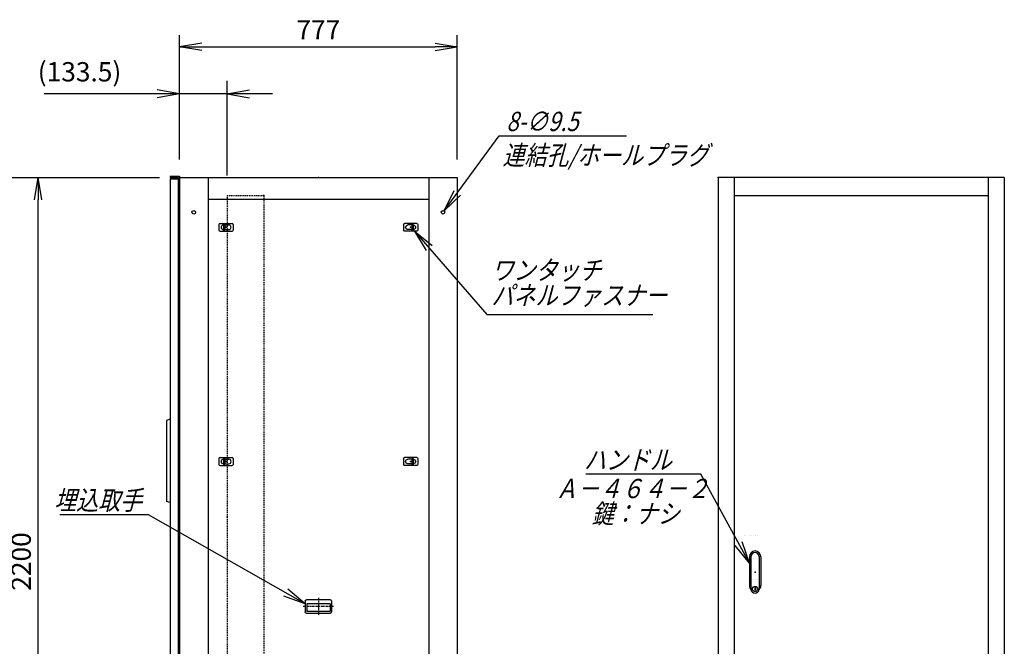
# Model space of a CAD drawing. Units: millimetres. Extents: x 0 to 398, y 1 to 284.
# Drawn here: x 114 to 252, y 93 to 180 of the extents above; entities that cross this region are included whole.
import ezdxf

# ---------------------------------------------------------------- set-up
doc = ezdxf.new("R2010")
doc.units = ezdxf.units.MM
doc.linetypes.add('CENTER', pattern=[12, 7.5, -1.5, 1.5, -1.5])
doc.linetypes.add('DASHED', pattern=[4.5, 3, -1.5])
doc.styles.get("Standard").update_dxf_attribs({"font": 'ROMANS', "bigfont": 'EXTFONT'})
doc.dimstyles.new('ISO-25', dxfattribs={"dimtxt": 2.5, "dimasz": 2.5, "dimexe": 1.25, "dimexo": 0.625, "dimtad": 1, "dimtxsty": 'Standard', "dimcen": 2.5, "dimadec": 0, "dimazin": 0, "dimtfac": 1, "dimtmove": 0, "dimatfit": 3, "dimfxl": 1, "dimarcsym": 0})

# ---------------------------------------------------------------- blocks, each defined once
blk = doc.blocks.new('DTL0004')
at = {"color": 0, "linetype": 'DASHED'}
for p, q in [((0, 900), (100, 900)), ((0, 900), (0, -1200)), ((102, 898), (100, 900)), ((102, 898), (102, -1198)), ((0, -1200), (100, -1200)), ((102, -1198), (100, -1200))]:
    blk.add_line(p, q, dxfattribs=at)
at = {"color": 0}
for p in [(102, 900), (0, 0), (102, -1200)]:
    blk.add_point(p, dxfattribs=at)
blk = doc.blocks.new('DTL0007')
at = {"color": 0, "linetype": 'Continuous'}
for p, q in [((-16, 43), (-16, -37.5)), ((-11.5, 43), (-11.5, -27.5)), ((11.5, 43), (11.5, -27.5)), ((16, 43), (16, -37.5)), ((-18, -21.5), (-18, -21.5)), ((-12, -21.5), (-12, -21.5)), ((-11.5, -27.5), (-11.5, -47.5)), ((-6, -21.5), (-6, -21.5)), ((0, -21.5), (0, -21.5)), ((0, -21.5), (0, -21.5)), ((6, -21.5), (6, -21.5)), ((11.5, -27.5), (11.5, -47.5)), ((12, -21.5), (12, -21.5)), ((18, -21.5), (18, -21.5)), ((-19, -46.5), (-19, -46.5)), ((-18, -46.5), (-18, -46.5)), ((-12, -46.5), (-12, -46.5)), ((-6, -46.5), (-6, -46.5)), ((-1, -44.5), (-1, -50.5)), ((-1, -44.5), (1, -44.5)), ((-1, -50.5), (1, -50.5)), ((0, -46.5), (0, -46.5)), ((0, -49), (0, -49)), ((0, -49), (0, -49)), ((1, -44.5), (1, -50.5)), ((6, -46.5), (6, -46.5)), ((12, -46.5), (12, -46.5)), ((18, -46.5), (18, -46.5))]:
    blk.add_line(p, q, dxfattribs=at)
blk.add_circle((0, -47.5), 7.5, dxfattribs=at)
for centre, radius, start, end in [((0, 43), 16, 0, 180), ((0, 43), 11.5, 0, 180), ((0, -37.5), 16, 180, 224.3644), ((0, -47.5), 11.5, 180, 0), ((0, -37.5), 16, 315.6356, 0)]:
    blk.add_arc(centre, radius, start, end, dxfattribs=at)
at = {"color": 0}
blk.add_point((0, 0), dxfattribs=at)
blk = doc.blocks.new('DTL0008')
at = {"color": 0, "linetype": 'Continuous'}
for p, q in [((-20, 8), (-20, -8)), ((-17, 11), (17, 11)), ((-7.5, 6.5), (-7, 6.5)), ((-7, 8), (-3.5, 8)), ((-7, 8), (-7, -8)), ((-3.5, 8), (-3.5, -8)), ((-3.5, 6.5), (7.5, 6.5)), ((20, 8), (20, -8)), ((-17, -11), (17, -11)), ((-7.5, -6.5), (-7, -6.5)), ((-7, -8), (-3.5, -8)), ((-3.5, -6.5), (7.5, -6.5))]:
    blk.add_line(p, q, dxfattribs=at)
at = {"color": 0, "linetype": 'CENTER'}
for p, q in [((-11, 0), (-11, 0)), ((11, 0), (11, 0))]:
    blk.add_line(p, q, dxfattribs=at)
at = {"color": 0, "linetype": 'Continuous'}
for centre, radius, start, end in [((-17, 8), 3, 90, 180), ((-7.5, 0), 6.5, 90, 180), ((-7.5, 0), 6.5, 180, 270), ((7.5, 0), 6.5, 0, 90), ((7.5, 0), 6.5, 270, 0), ((17, 8), 3, 0, 90), ((-17, -8), 3, 180, 270), ((17, -8), 3, 270, 0)]:
    blk.add_arc(centre, radius, start, end, dxfattribs=at)
at = {"color": 0}
blk.add_point((0, 0), dxfattribs=at)
blk = doc.blocks.new('DTL0009')
at = {"color": 0, "linetype": 'Continuous'}
for p, q in [((-20, 8), (-20, -8)), ((-17, 11), (17, 11)), ((-7.5, 6.5), (-7, 6.5)), ((-7, 8), (-3.5, 8)), ((-7, 8), (-7, -8)), ((-3.5, 8), (-3.5, -8)), ((-3.5, 6.5), (7.5, 6.5)), ((20, 8), (20, -8)), ((-17, -11), (17, -11)), ((-7.5, -6.5), (-7, -6.5)), ((-7, -8), (-3.5, -8)), ((-3.5, -6.5), (7.5, -6.5))]:
    blk.add_line(p, q, dxfattribs=at)
at = {"color": 0, "linetype": 'CENTER'}
for p, q in [((-11, 0), (-11, 0)), ((11, 0), (11, 0))]:
    blk.add_line(p, q, dxfattribs=at)
at = {"color": 0, "linetype": 'Continuous'}
for centre, radius, start, end in [((-17, 8), 3, 90, 180), ((-7.5, 0), 6.5, 90, 180), ((-7.5, 0), 6.5, 180, 270), ((7.5, 0), 6.5, 0, 90), ((7.5, 0), 6.5, 270, 0), ((17, 8), 3, 0, 90), ((-17, -8), 3, 180, 270), ((17, -8), 3, 270, 0)]:
    blk.add_arc(centre, radius, start, end, dxfattribs=at)
at = {"color": 0}
blk.add_point((0, 0), dxfattribs=at)
blk = doc.blocks.new('DTL0010')
at = {"color": 0, "linetype": 'Continuous'}
for p, q in [((-37, -15), (-37, 15)), ((33, 19), (-33, 19)), ((32.5, 14), (-32.5, 14)), ((-32.5, -8), (-32.5, 14)), ((32.5, -8), (32.5, 14)), ((37, -15), (37, 15)), ((33, -19), (-33, -19)), ((32.5, -8), (-32.5, -8))]:
    blk.add_line(p, q, dxfattribs=at)
at = {"color": 0, "linetype": 'CENTER'}
for p, q in [((0, -24.6), (0, 24.3)), ((41.9, 0), (-42.3, 0))]:
    blk.add_line(p, q, dxfattribs=at)
at = {"color": 0, "linetype": 'Continuous'}
for centre, start, end in [((-33, 15), 90, 180), ((33, 15), 0, 90), ((-33, -15), 180, 270), ((33, -15), 270, 0)]:
    blk.add_arc(centre, 4, start, end, dxfattribs=at)
at = {"color": 0}
blk.add_point((0, 0), dxfattribs=at)
blk.add_point((0, 0), dxfattribs=at)
blk = doc.blocks.new('_Open')
at = {"color": 0, "linetype": 'ByBlock', "lineweight": -2}
for p, q in [((-1, 0.166667), (0, 0)), ((-1, -0.166667), (0, 0)), ((0, 0), (-1, 0))]:
    blk.add_line(p, q, dxfattribs=at)
blk = doc.blocks.new('*D18')
at = {"color": 0, "lineweight": -2}
for p, q in [((99.15, 158.19), (133.8, 158.19)), ((116.86, 51.31), (116.86, 155.08)), ((99.15, 48.19), (133.8, 48.19))]:
    blk.add_line(p, q, dxfattribs=at)
at = {"layer": 'Defpoints', "color": 0}
for p in [(96.61, 158.19), (116.86, 158.19), (96.61, 48.19)]:
    blk.add_point(p, dxfattribs=at)
at = {"color": 0, "lineweight": -2, "xscale": 3.114, "yscale": 3.114, "zscale": 3.114}
for p, rotation in [((116.86, 158.19), 90), ((116.86, 48.19), 270)]:
    blk.add_blockref('_Open', p, dxfattribs=dict(at, rotation=rotation))
at = {"color": 0, "insert": (114.83, 104.5), "char_height": 2.7, "attachment_point": 5, "rotation": 90}
blk.add_mtext('2200', dxfattribs=at)
blk = doc.blocks.new('SYM0001')
at = {"color": 7, "linetype": 'Continuous'}
for p, q in [((0, 0), (10.11, -11.66)), ((0, 0), (2.45, -1.99)), ((0, 0), (1.63, -2.71)), ((10.11, -11.66), (33.31, -11.66))]:
    blk.add_line(p, q, dxfattribs=at)
at = {"color": 7, "insert": (10.75, -10.31), "char_height": 2.7, "width": 22.464, "attachment_point": 7, "line_spacing_factor": 0.781667}
blk.add_mtext('{\\fＭＳ Ｐゴシック|b0|i0|c0|p0;\\Q15.00000;\\W0.83333x;ワンタッチ}\\P{\\fＭＳ Ｐゴシック|b0|i0|c0|p0;\\Q15.00000;\\W0.83333x;パネルファス}{\\fＭＳ Ｐゴシック|b0|i0|c0|p0;\\Q15.00000;\\W0.83333x;ナー}', dxfattribs=at)
blk = doc.blocks.new('*D24')
at = {"color": 0, "lineweight": -2}
for p, q in [((136.61, 160.83), (136.61, 178.1)), ((175.46, 160.73), (175.46, 178.1)), ((139.73, 176.48), (172.35, 176.48))]:
    blk.add_line(p, q, dxfattribs=at)
at = {"layer": 'Defpoints', "color": 0}
for p in [(175.46, 176.48), (136.61, 158.29), (175.46, 158.19)]:
    blk.add_point(p, dxfattribs=at)
at = {"color": 0, "lineweight": -2, "xscale": 3.114, "yscale": 3.114, "zscale": 3.114, "rotation": 180}
blk.add_blockref('_Open', (136.61, 176.48), dxfattribs=at)
at = {"color": 0, "lineweight": -2, "xscale": 3.114, "yscale": 3.114, "zscale": 3.114}
blk.add_blockref('_Open', (175.46, 176.48), dxfattribs=at)
at = {"color": 0, "insert": (156.04, 178.51), "char_height": 2.7, "attachment_point": 5}
blk.add_mtext('777', dxfattribs=at)
blk = doc.blocks.new('*D28')
at = {"color": 7, "linetype": 'Continuous'}
for p, q in [((136.61, 160.73), (136.61, 171.71)), ((143.29, 158.48), (143.29, 171.71)), ((136.61, 169.91), (117.68, 169.91)), ((149.64, 169.91), (130.26, 169.91)), ((136.61, 169.91), (133.5, 170.46)), ((136.61, 169.91), (133.5, 169.36)), ((143.29, 169.91), (146.4, 170.46)), ((143.29, 169.91), (146.4, 169.36))]:
    blk.add_line(p, q, dxfattribs=at)
at = {"layer": 'Defpoints', "color": 0}
for p in [(136.61, 169.91), (136.61, 158.19), (143.29, 155.94)]:
    blk.add_point(p, dxfattribs=at)
at = {"color": 0, "insert": (122.64, 172.64), "char_height": 2.7, "attachment_point": 5}
blk.add_mtext('(133.5)', dxfattribs=at)
blk = doc.blocks.new('SYM0008')
at = {"color": 7, "linetype": 'Continuous'}
for p, q in [((0, 0), (7.69, 10.49)), ((7.69, 10.49), (25.49, 10.49)), ((0, 0), (1.4, 2.84)), ((0, 0), (2.28, 2.19))]:
    blk.add_line(p, q, dxfattribs=at)
at = {"color": 7, "insert": (8.7, 11.16), "char_height": 2.7, "attachment_point": 7}
blk.add_mtext('{\\W0.833333;\\Q15;8-∅9.5}', dxfattribs=at)
blk = doc.blocks.new('SYM0012')
at = {"color": 7, "linetype": 'Continuous'}
for p, q in [((-6.77, 12.43), (-22.87, 12.43)), ((0, 0), (-6.77, 12.43)), ((0, 0), (-1.01, 3)), ((0, 0), (-1.97, 2.47))]:
    blk.add_line(p, q, dxfattribs=at)
at = {"color": 7, "insert": (-10.85, 13.11), "char_height": 2.7, "attachment_point": 9}
blk.add_mtext('{\\W0.833333;\\Q15;ハンドル}', dxfattribs=at)
blk = doc.blocks.new('SYM0014')
at = {"color": 7, "linetype": 'Continuous'}
for p, q in [((-21.92, 12.45), (-34.32, 12.45)), ((0, 0), (-21.92, 12.45)), ((0, 0), (-2.44, 2.02)), ((0, 0), (-2.98, 1.06))]:
    blk.add_line(p, q, dxfattribs=at)
at = {"color": 7, "insert": (-22.81, 13.13), "char_height": 2.7, "attachment_point": 9}
blk.add_mtext('{\\W0.833333;\\Q15;埋込取手}', dxfattribs=at)

msp = doc.modelspace()

# ---------------------------------------------------------------- linework, layer by layer
at = {"color": 7, "linetype": 'Continuous'}
for p, q in [((135.29, 158.38), (136.61, 158.38)), ((135.29, 158.38), (135.29, 158.22)), ((136.61, 158.38), (136.61, 48.19)), ((135.29, 158.22), (136.45, 158.22)), ((135.29, 158.01), (136.44, 158.01)), ((135.29, 158.01), (135.29, 49.01)), ((136.44, 158.01), (136.44, 49.01)), ((136.45, 158.22), (136.45, 157.03)), ((136.45, 157.03), (136.61, 157.03)), ((136.61, 158.19), (175.46, 158.19)), ((140.61, 158.19), (140.61, 48.19)), ((171.46, 158.19), (171.46, 48.19)), ((175.46, 158.19), (175.46, 48.19)), ((211.95, 158.19), (211.95, 48.19)), ((251.95, 158.19), (211.95, 158.19)), ((214.2, 158.19), (214.2, 48.19)), ((249.7, 158.19), (249.7, 48.19)), ((251.95, 158.19), (251.95, 48.19)), ((214.2, 155.69), (249.7, 155.69)), ((140.61, 155.19), (171.46, 155.19)), ((135.29, 124.39), (134.79, 124.24)), ((134.79, 124.24), (134.79, 112.89)), ((135.29, 112.74), (134.79, 112.89)), ((215.65, 108.19), (215.65, 108.19)), ((215.7, 108.19), (215.7, 108.19)), ((216.3, 108.19), (216.3, 108.19)), ((216.6, 108.07), (216.6, 108.07)), ((216.6, 108.07), (216.6, 108.07)), ((216.9, 108.19), (216.9, 108.19)), ((217.2, 108.19), (217.2, 108.19)), ((217.2, 108.19), (217.2, 108.19)), ((217.5, 108.19), (217.5, 108.19))]:
    msp.add_line(p, q, dxfattribs=at)
at = {"color": 7, "linetype": 'CENTER'}
for p, q in [((142.66, 151.14), (142.66, 151.14)), ((143.76, 151.14), (143.76, 151.14)), ((168.36, 151.14), (168.36, 151.14)), ((168.36, 151.14), (168.36, 151.14))]:
    msp.add_line(p, q, dxfattribs=at)
at = {"color": 7, "linetype": 'Continuous'}
for centre in [(138.61, 153.34), (173.46, 153.34)]:
    msp.add_circle(centre, 0.25, dxfattribs=at)
at = {"color": 7}
for p in [(156.04, 158.19), (211.95, 158.19)]:
    msp.add_point(p, dxfattribs=at)

# ---------------------------------------------------------------- block references
for name, p in [('SYM0008', (173.62, 153.54)), ('SYM0001', (169.49, 150.69)), ('SYM0012', (216.3, 104.27)), ('SYM0014', (154.19, 98.59))]:
    msp.add_blockref(name, p, dxfattribs=at)
at = {"color": 7, "xscale": 0.05, "zscale": 0.05}
for name, p, yscale in [('DTL0004', (143.29, 110.69), 0.05), ('DTL0008', (143.14, 151.24), 0.05), ('DTL0009', (143.14, 118.49), 0.05), ('DTL0007', (217.1, 103.02), 0.05), ('DTL0010', (156.04, 98.19), -0.05)]:
    msp.add_blockref(name, p, dxfattribs=dict(at, yscale=yscale))
at = {"color": 7, "xscale": 0.05, "yscale": -0.05, "zscale": 0.05, "rotation": 180}
for name, p in [('DTL0008', (168.94, 151.24)), ('DTL0009', (168.94, 118.49))]:
    msp.add_blockref(name, p, dxfattribs=at)

# ---------------------------------------------------------------- texts
at = {"color": 7, "insert": (181.8, 162.67), "char_height": 2.7, "attachment_point": 1}
msp.add_mtext('{\\W0.833333;\\Q15;連結孔/ホールプラグ}', dxfattribs=at)
at = {"color": 7, "insert": (199.93, 116.06), "char_height": 2.7, "width": 19.548, "attachment_point": 2, "line_spacing_factor": 0.781667}
msp.add_mtext('{\\fＭＳ Ｐゴシック|b0|i0|c0|p0;\\Q15.00000;\\W0.83333x;Ａ－４６４}{\\fＭＳ Ｐゴシック|b0|i0|c0|p0;\\Q15.00000;\\W0.83333x;－２}\\P{\\fＭＳ Ｐゴシック|b0|i0|c0|p0;\\W1.14994; }{\\fＭＳ Ｐゴシック|b0|i0|c0|p0;\\Q15.00000;\\W0.83333x;鍵：ナシ}', dxfattribs=at)

# ---------------------------------------------------------------- dimensions: what is measured, and where the dimension line sits
at = {"color": 7}
for base, p1, p2, angle, text, override, picture, middle in [((175.46, 176.48), (136.61, 158.29), (175.46, 158.19), 180, '777', {"dimtxt": 2.7, "dimasz": 3.114, "dimexe": 1.62, "dimexo": 2.54, "dimgap": 0.675, "dimtad": 1, "dimtih": 0, "dimtoh": 0, "dimdec": 0, "dimdsep": 46, "dimblk1": 'Open', "dimblk2": 'Open', "dimsah": 1, "dimse1": 0, "dimse2": 0, "dimtmove": 0}, '*D24', (156.04, 176.48)), ((116.86, 158.19), (96.61, 48.19), (96.61, 158.19), 270, '2200', {"dimtxt": 2.7, "dimasz": 3.114, "dimexe": 16.944387, "dimexo": 2.54, "dimgap": 0.675, "dimtad": 1, "dimtih": 0, "dimtoh": 0, "dimdec": 0, "dimdsep": 46, "dimblk1": 'Open', "dimblk2": 'Open', "dimsah": 1, "dimse1": 0, "dimse2": 0, "dimtmove": 0}, '*D18', (116.86, 104.5))]:
    dim = msp.add_linear_dim(base=base, p1=p1, p2=p2, angle=angle, text=text, dimstyle='ISO-25', override=override, dxfattribs=at)
    dim.commit()
    dim.dimension.update_dxf_attribs({"geometry": picture, "text_midpoint": middle, "dimtype": 160})
dim = msp.add_linear_dim(base=(136.61, 169.91), p1=(143.29, 155.94), p2=(136.61, 158.19), text='(133.5)', dimstyle='ISO-25', override={"dimtxt": 2.7, "dimasz": 3.114, "dimexe": 1.8, "dimexo": 2.54, "dimgap": 0.675, "dimtad": 1, "dimtih": 0, "dimtoh": 0, "dimdec": 1, "dimzin": 0, "dimdsep": 46, "dimblk1": 'Open', "dimblk2": 'Open', "dimsah": 1, "dimse1": 0, "dimse2": 0, "dimtmove": 0}, dxfattribs=at)
dim.commit()
dim.dimension.update_dxf_attribs({"geometry": '*D28', "text_midpoint": (122.64, 169.91), "dimtype": 160})

doc.saveas('drawing.dxf')
